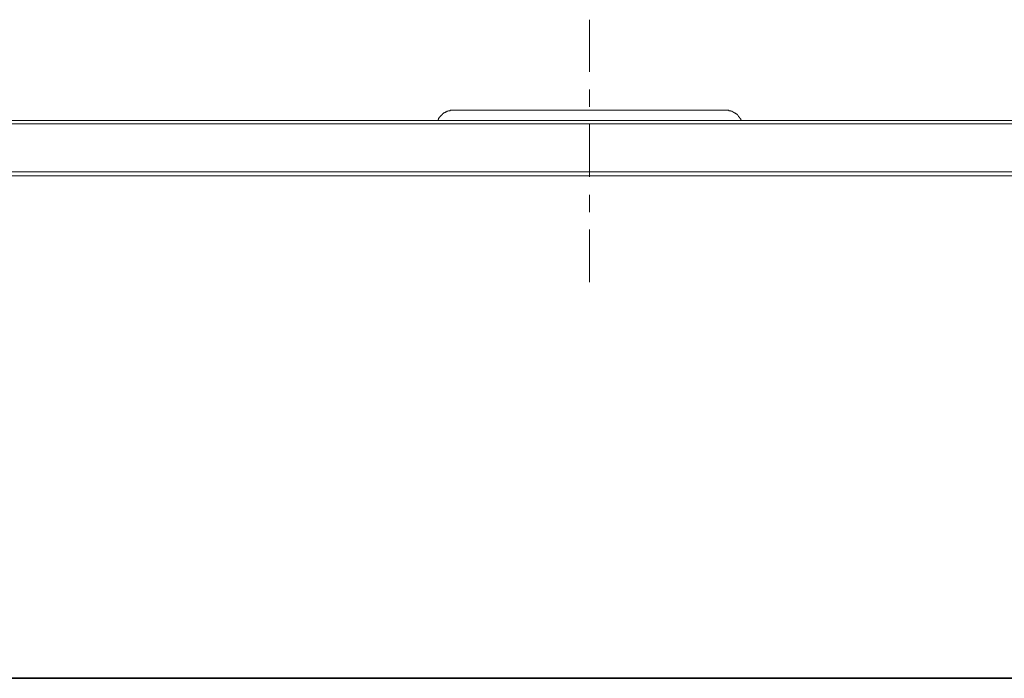
# Model space of a CAD drawing. Units: inches. Extents: x -1321 to 2073, y -2234 to 208.
# Drawn here: x -184 to 103, y -1900 to -1708 of the extents above; entities that cross this region are included whole.
import ezdxf

# ---------------------------------------------------------------- set-up
doc = ezdxf.new("R2010")
doc.units = ezdxf.units.IN
doc.header["$MEASUREMENT"] = 0
doc.layers.add('图层 1', color=7, linetype='Continuous')

msp = doc.modelspace()

# ---------------------------------------------------------------- linework, layer by layer
at = {"layer": '图层 1', "color": 7, "lineweight": 9}
for points in [[(-17.99, -1708), (-17.99, -1723.14)], [(-17.99, -1728.35), (-17.99, -1733.4)], [(-57.59, -1734.35), (-57.76, -1734.35), (-57.92, -1734.35), (-58.07, -1734.35), (-58.23, -1734.35), (-58.38, -1734.35), (-58.53, -1734.35), (-58.53, -1734.5), (-58.71, -1734.5), (-58.85, -1734.5), (-59.01, -1734.5), (-59.18, -1734.66), (-59.33, -1734.66), (-59.49, -1734.66), (-59.49, -1734.82), (-59.65, -1734.82), (-59.81, -1734.82), (-59.81, -1734.99), (-59.95, -1734.99), (-60.11, -1734.99), (-60.11, -1735.14), (-60.29, -1735.14), (-60.44, -1735.14), (-60.44, -1735.29), (-60.59, -1735.29), (-60.59, -1735.44), (-60.75, -1735.44), (-60.75, -1735.6), (-60.9, -1735.6), (-60.9, -1735.77), (-61.07, -1735.77), (-61.07, -1735.91), (-61.23, -1735.91), (-61.23, -1736.09), (-61.38, -1736.09), (-61.38, -1736.24), (-61.54, -1736.24), (-61.54, -1736.4), (-61.7, -1736.4), (-61.7, -1736.56), (-61.7, -1736.71), (-61.85, -1736.71), (-61.85, -1736.87), (-61.85, -1737.03), (-62.01, -1737.03), (-62.01, -1737.19), (-62.01, -1737.33), (-62.17, -1737.33)], [(-57.59, -1734.35), (21.61, -1734.35)], [(26.19, -1737.33), (26.19, -1737.19), (26.02, -1737.19), (26.02, -1737.03), (26.02, -1736.87), (25.88, -1736.87), (25.88, -1736.71), (25.71, -1736.56), (25.71, -1736.4), (25.55, -1736.4), (25.55, -1736.24), (25.39, -1736.24), (25.39, -1736.09), (25.25, -1735.91), (25.09, -1735.77), (25.09, -1735.6), (24.94, -1735.6), (24.77, -1735.44), (24.61, -1735.44), (24.61, -1735.29), (24.44, -1735.29), (24.44, -1735.14), (24.3, -1735.14), (24.13, -1735.14), (24.13, -1734.99), (23.97, -1734.99), (23.81, -1734.82), (23.67, -1734.82), (23.5, -1734.66), (23.35, -1734.66), (23.19, -1734.66), (23.19, -1734.5), (23.03, -1734.5), (22.87, -1734.5), (22.72, -1734.5), (22.55, -1734.5), (22.55, -1734.35), (22.4, -1734.35), (22.26, -1734.35), (22.09, -1734.35), (21.92, -1734.35), (21.77, -1734.35), (21.61, -1734.35)], [(-429.33, -1737.33), (401.38, -1737.33)], [(401.38, -1738.29), (-429.33, -1738.29)], [(-17.99, -1738.45), (-17.99, -1753.76)], [(-429.33, -1752.33), (401.38, -1752.33)], [(390.98, -1753.43), (-429.33, -1753.43)], [(-17.99, -1758.95), (-17.99, -1764)], [(-17.99, -1769.05), (-17.99, -1784.36)], [(79.93, -1899.71), (80.57, -1899.71)], [(80.57, -1899.71), (81.55, -1899.71)], [(81.55, -1899.71), (82.84, -1899.71)], [(81.55, -1899.71), (82.19, -1899.71)], [(82.84, -1899.71), (83.49, -1899.71)], [(83.49, -1899.71), (85.11, -1899.71)], [(85.11, -1899.71), (86.4, -1899.71)], [(86.08, -1899.71), (87.69, -1899.71)], [(87.69, -1899.71), (88.99, -1899.71)], [(88.99, -1899.71), (90.61, -1899.71)], [(90.61, -1899.71), (91.91, -1899.71)], [(91.91, -1899.71), (93.52, -1899.71)], [(93.52, -1899.71), (94.81, -1899.71)], [(94.81, -1899.71), (96.11, -1899.71)], [(96.11, -1899.71), (97.08, -1899.71)], [(97.08, -1899.71), (98.37, -1899.71)], [(98.37, -1899.71), (98.7, -1899.71)], [(98.7, -1899.71), (99.67, -1899.71)], [(99.67, -1899.71), (100.33, -1899.71)]]:
    msp.add_lwpolyline(points, dxfattribs=at)
at = {"layer": '图层 1', "color": 7, "lineweight": 35}
msp.add_lwpolyline([(1554.27, -1899.71), (-1213.14, -1899.71)], dxfattribs=at)

doc.saveas('drawing.dxf')
